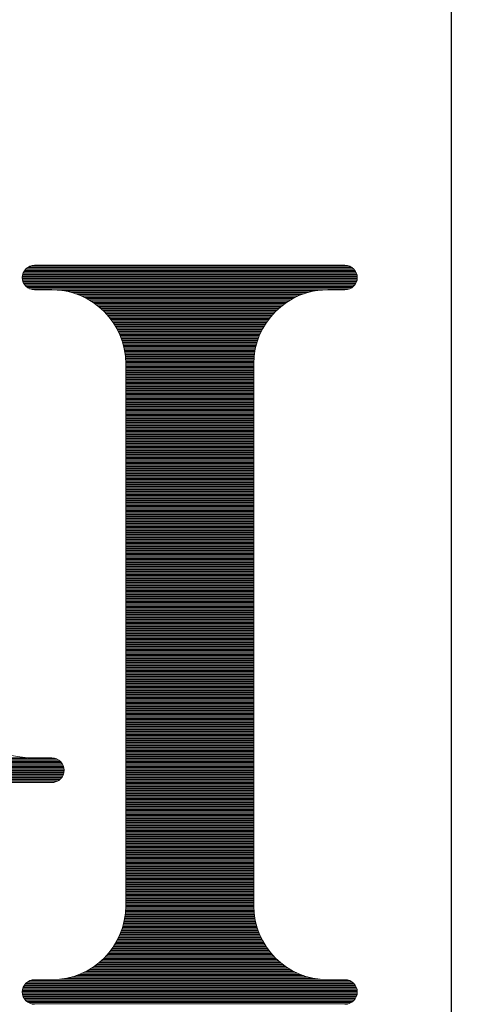
# Model space of a CAD drawing. Units: millimetres. Extents: x 0 to 8398, y 0 to 5939.
# Drawn here: x 1687 to 1788, y 1342 to 1566 of the extents above; entities that cross this region are included whole.
import ezdxf

# ---------------------------------------------------------------- set-up
doc = ezdxf.new("R2010")
doc.units = ezdxf.units.MM
doc.header["$LTSCALE"] = 5
doc.layers.get('Defpoints').update_dxf_attribs({"color": 250})
for name, color, linetype in [('1', 7, 'Continuous'), ('7', 7, 'Continuous'), ('DIM', 3, 'Continuous')]:
    doc.layers.add(name, color=color, linetype=linetype)
doc.styles.add('ゴシック', font='BIZ UDPGothic.ttf')
doc.dimstyles.new('ADS10-100HG（red）', dxfattribs={"dimtxt": 60, "dimasz": 40, "dimexe": 0, "dimexo": 0, "dimgap": 15, "dimtad": 1, "dimdec": 1, "dimdsep": 46, "dimlunit": 6, "dimtxsty": 'ゴシック', "dimcen": 0, "dimclrd": 256, "dimclre": 256, "dimclrt": 256, "dimadec": 1, "dimazin": 0, "dimtfac": 1, "dimtdec": 1, "dimtix": 1, "dimtmove": 2, "dimatfit": 3, "dimldrblk": 'DOT', "dimfxl": 1, "dimtolj": 1, "dimlwd": -1, "dimlwe": -1, "dimarcsym": 0})

# ---------------------------------------------------------------- blocks, each defined once
blk = doc.blocks.new('*D80')
at = {"layer": 'Defpoints', "color": 0}
for p in [(1400, 2000), (2300, 1680), (1400, 1300)]:
    blk.add_point(p, dxfattribs=at)
at = {"layer": 'DIM', "linetype": 'Continuous'}
for p, q in [((1400, 1340), (1400, 2000)), ((2260, 2000), (1440, 2000)), ((2300, 1720), (2300, 2000))]:
    blk.add_line(p, q, dxfattribs=at)
at = {"layer": 'DIM'}
for points in [[(1440, 2006.67), (1440, 1993.33), (1400, 2000)], [(2260, 1993.33), (2260, 2006.67), (2300, 2000)]]:
    blk.add_solid(points, dxfattribs=at)
at = {"layer": 'DIM', "lineweight": 30, "insert": (1850, 2043.67), "char_height": 53, "attachment_point": 5, "style": 'ゴシック'}
blk.add_mtext('\\A1;900', dxfattribs=at)
blk = doc.blocks.new('_DOT')
at = {"color": 0}
blk.add_line((-0.5, 0), (-1, 0), dxfattribs=at)
at = {"color": 0, "const_width": 0.5}
blk.add_lwpolyline([(-0.25, 0, 1), (0.25, 0, 1)], format="xyb", close=True, dxfattribs=at)
blk = doc.blocks.new('*D79')
at = {"layer": 'Defpoints', "color": 0}
for p in [(2500, 2100), (2500, 1680), (1400, 1300)]:
    blk.add_point(p, dxfattribs=at)
at = {"layer": 'DIM', "linetype": 'Continuous'}
for p, q in [((1400, 1340), (1400, 2100)), ((1440, 2100), (2460, 2100)), ((2500, 1720), (2500, 2100))]:
    blk.add_line(p, q, dxfattribs=at)
at = {"layer": 'DIM'}
for points in [[(1440, 2106.67), (1440, 2093.33), (1400, 2100)], [(2460, 2093.33), (2460, 2106.67), (2500, 2100)]]:
    blk.add_solid(points, dxfattribs=at)
at = {"layer": 'DIM', "lineweight": 30, "insert": (1950, 2143.33), "char_height": 53, "attachment_point": 5, "style": 'ゴシック'}
blk.add_mtext('\\A1;1100', dxfattribs=at)
blk = doc.blocks.new('*D78')
at = {"layer": 'Defpoints', "color": 0}
for p in [(2700, 2200), (2700, 1680), (1400, 1300)]:
    blk.add_point(p, dxfattribs=at)
at = {"layer": 'DIM', "linetype": 'Continuous'}
for p, q in [((1400, 1340), (1400, 2200)), ((1440, 2200), (2660, 2200)), ((2700, 1720), (2700, 2200))]:
    blk.add_line(p, q, dxfattribs=at)
at = {"layer": 'DIM'}
for points in [[(1440, 2206.67), (1440, 2193.33), (1400, 2200)], [(2660, 2193.33), (2660, 2206.67), (2700, 2200)]]:
    blk.add_solid(points, dxfattribs=at)
at = {"layer": 'DIM', "lineweight": 30, "insert": (2050, 2243.33), "char_height": 53, "attachment_point": 5, "style": 'ゴシック'}
blk.add_mtext('\\A1;1300', dxfattribs=at)
blk = doc.blocks.new('*D77')
at = {"layer": 'Defpoints', "color": 0}
for p in [(1400, 2300), (2900, 1680), (1400, 1300)]:
    blk.add_point(p, dxfattribs=at)
at = {"layer": 'DIM', "linetype": 'Continuous'}
for p, q in [((1400, 1340), (1400, 2300)), ((2860, 2300), (1440, 2300)), ((2900, 1720), (2900, 2300))]:
    blk.add_line(p, q, dxfattribs=at)
at = {"layer": 'DIM'}
for points in [[(1440, 2306.67), (1440, 2293.33), (1400, 2300)], [(2860, 2293.33), (2860, 2306.67), (2900, 2300)]]:
    blk.add_solid(points, dxfattribs=at)
at = {"layer": 'DIM', "lineweight": 30, "insert": (2150, 2343.33), "char_height": 53, "attachment_point": 5, "style": 'ゴシック'}
blk.add_mtext('\\A1;1500', dxfattribs=at)
blk = doc.blocks.new('*D76')
at = {"layer": 'Defpoints', "color": 0}
for p in [(1400, 2400), (3100, 1680), (1400, 1300)]:
    blk.add_point(p, dxfattribs=at)
at = {"layer": 'DIM', "linetype": 'Continuous'}
for p, q in [((1400, 1340), (1400, 2400)), ((3060, 2400), (1440, 2400)), ((3100, 1720), (3100, 2400))]:
    blk.add_line(p, q, dxfattribs=at)
at = {"layer": 'DIM'}
for points in [[(1440, 2406.67), (1440, 2393.33), (1400, 2400)], [(3060, 2393.33), (3060, 2406.67), (3100, 2400)]]:
    blk.add_solid(points, dxfattribs=at)
at = {"layer": 'DIM', "lineweight": 30, "insert": (2250, 2443.33), "char_height": 53, "attachment_point": 5, "style": 'ゴシック'}
blk.add_mtext('\\A1;1700', dxfattribs=at)
blk = doc.blocks.new('*D75')
at = {"layer": 'Defpoints', "color": 0}
for p in [(1400, 2500), (3300, 1680), (1400, 1300)]:
    blk.add_point(p, dxfattribs=at)
at = {"layer": 'DIM', "linetype": 'Continuous'}
for p, q in [((1400, 1340), (1400, 2500)), ((3260, 2500), (1440, 2500)), ((3300, 1720), (3300, 2500))]:
    blk.add_line(p, q, dxfattribs=at)
at = {"layer": 'DIM'}
for points in [[(1440, 2506.67), (1440, 2493.33), (1400, 2500)], [(3260, 2493.33), (3260, 2506.67), (3300, 2500)]]:
    blk.add_solid(points, dxfattribs=at)
at = {"layer": 'DIM', "lineweight": 30, "insert": (2350, 2543.67), "char_height": 53, "attachment_point": 5, "style": 'ゴシック'}
blk.add_mtext('\\A1;1900', dxfattribs=at)
blk = doc.blocks.new('*D74')
at = {"layer": 'Defpoints', "color": 0}
for p in [(1400, 2600), (3500, 1680), (1400, 1300)]:
    blk.add_point(p, dxfattribs=at)
at = {"layer": 'DIM', "linetype": 'Continuous'}
for p, q in [((1400, 1340), (1400, 2600)), ((3460, 2600), (1440, 2600)), ((3500, 1720), (3500, 2600))]:
    blk.add_line(p, q, dxfattribs=at)
at = {"layer": 'DIM'}
for points in [[(1440, 2606.67), (1440, 2593.33), (1400, 2600)], [(3460, 2593.33), (3460, 2606.67), (3500, 2600)]]:
    blk.add_solid(points, dxfattribs=at)
at = {"layer": 'DIM', "lineweight": 30, "insert": (2450, 2643.33), "char_height": 53, "attachment_point": 5, "style": 'ゴシック'}
blk.add_mtext('\\A1;2100', dxfattribs=at)
blk = doc.blocks.new('*D73')
at = {"layer": 'Defpoints', "color": 0}
for p in [(1400, 2700), (3700, 1680), (1400, 1300)]:
    blk.add_point(p, dxfattribs=at)
at = {"layer": 'DIM', "linetype": 'Continuous'}
for p, q in [((1400, 1340), (1400, 2700)), ((3660, 2700), (1440, 2700)), ((3700, 1720), (3700, 2700))]:
    blk.add_line(p, q, dxfattribs=at)
at = {"layer": 'DIM'}
for points in [[(1440, 2706.67), (1440, 2693.33), (1400, 2700)], [(3660, 2693.33), (3660, 2706.67), (3700, 2700)]]:
    blk.add_solid(points, dxfattribs=at)
at = {"layer": 'DIM', "lineweight": 30, "insert": (2550, 2743.33), "char_height": 53, "attachment_point": 5, "style": 'ゴシック'}
blk.add_mtext('\\A1;2300', dxfattribs=at)
blk = doc.blocks.new('*D72')
at = {"layer": 'Defpoints', "color": 0}
for p in [(2300, 1680), (1150, 1300), (1400, 1300)]:
    blk.add_point(p, dxfattribs=at)
at = {"layer": 'DIM', "linetype": 'Continuous'}
for p, q in [((2260, 1680), (1150, 1680)), ((1150, 1640), (1150, 1340)), ((1360, 1300), (1150, 1300))]:
    blk.add_line(p, q, dxfattribs=at)
at = {"layer": 'DIM'}
for points in [[(1156.67, 1640), (1143.33, 1640), (1150, 1680)], [(1143.33, 1340), (1156.67, 1340), (1150, 1300)]]:
    blk.add_solid(points, dxfattribs=at)
at = {"layer": 'DIM', "lineweight": 30, "insert": (1087.5, 1490), "char_height": 53, "attachment_point": 5, "rotation": 90, "style": 'ゴシック'}
blk.add_mtext('\\A1;380', dxfattribs=at)
blk = doc.blocks.new('*D49')
at = {"layer": 'Defpoints', "color": 0}
for p in [(2300, 1745), (1000, 1235), (1400, 1235)]:
    blk.add_point(p, dxfattribs=at)
at = {"layer": 'DIM', "linetype": 'Continuous'}
for p, q in [((2260, 1745), (1000, 1745)), ((1000, 1705), (1000, 1275)), ((1360, 1235), (1000, 1235))]:
    blk.add_line(p, q, dxfattribs=at)
at = {"layer": 'DIM'}
for points in [[(1006.67, 1705), (993.33, 1705), (1000, 1745)], [(993.33, 1275), (1006.67, 1275), (1000, 1235)]]:
    blk.add_solid(points, dxfattribs=at)
at = {"layer": 'DIM', "lineweight": 30, "insert": (937.5, 1492.5), "char_height": 53, "attachment_point": 5, "rotation": 90, "style": 'ゴシック'}
blk.add_mtext('\\A1;505', dxfattribs=at)

msp = doc.modelspace()

# ---------------------------------------------------------------- linework, layer by layer
at = {"layer": '1', "linetype": 'Continuous'}
msp.add_line((1786, 1327), (1786, 1573), dxfattribs=at)
at = {"layer": '7', "linetype": 'Continuous', "lineweight": 9}
for p, q in [((1688.22, 1508.64), (1764.29, 1508.64)), ((1688.36, 1508.92), (1764.16, 1508.92)), ((1688.53, 1509.2), (1763.98, 1509.2)), ((1688.76, 1509.48), (1763.75, 1509.48)), ((1689.07, 1509.76), (1763.45, 1509.76)), ((1689.5, 1510.04), (1763.02, 1510.04)), ((1690.29, 1510.33), (1762.22, 1510.33)), ((1690.82, 1510.38), (1761.69, 1510.38)), ((1688.01, 1507.52), (1764.51, 1507.52)), ((1688.02, 1507.8), (1764.5, 1507.8)), ((1688.03, 1507.23), (1764.49, 1507.23)), ((1688.05, 1508.08), (1764.46, 1508.08)), ((1688.07, 1506.95), (1764.44, 1506.95)), ((1688.12, 1508.36), (1764.39, 1508.36)), ((1688.15, 1506.67), (1764.36, 1506.67)), ((1688.26, 1506.39), (1764.25, 1506.39)), ((1688.41, 1506.11), (1764.1, 1506.11)), ((1688.6, 1505.83), (1763.91, 1505.83)), ((1688.86, 1505.55), (1763.66, 1505.55)), ((1689.19, 1505.27), (1763.32, 1505.27)), ((1689.69, 1504.99), (1762.82, 1504.99)), ((1690.82, 1504.75), (1694.76, 1504.75)), ((1695.99, 1504.71), (1756.53, 1504.71)), ((1698.06, 1504.42), (1754.46, 1504.42)), ((1699.24, 1504.14), (1753.27, 1504.14)), ((1757.76, 1504.75), (1761.69, 1504.75)), ((1700.16, 1503.86), (1752.35, 1503.86)), ((1700.93, 1503.58), (1751.58, 1503.58)), ((1701.6, 1503.3), (1750.91, 1503.3)), ((1702.2, 1503.02), (1750.31, 1503.02)), ((1702.75, 1502.74), (1749.77, 1502.74)), ((1703.25, 1502.46), (1749.26, 1502.46)), ((1703.71, 1502.18), (1748.8, 1502.18)), ((1704.15, 1501.89), (1748.36, 1501.89)), ((1704.55, 1501.61), (1747.96, 1501.61)), ((1704.94, 1501.33), (1747.58, 1501.33)), ((1705.3, 1501.05), (1747.21, 1501.05)), ((1705.64, 1500.77), (1746.87, 1500.77)), ((1705.96, 1500.49), (1746.55, 1500.49)), ((1706.27, 1500.21), (1746.24, 1500.21)), ((1706.57, 1499.93), (1745.95, 1499.93)), ((1706.85, 1499.65), (1745.67, 1499.65)), ((1707.11, 1499.37), (1745.4, 1499.37)), ((1707.37, 1499.08), (1745.14, 1499.08)), ((1707.61, 1498.8), (1744.9, 1498.8)), ((1707.85, 1498.52), (1744.66, 1498.52)), ((1708.07, 1498.24), (1744.44, 1498.24)), ((1708.29, 1497.96), (1744.23, 1497.96)), ((1708.49, 1497.68), (1744.02, 1497.68)), ((1708.69, 1497.4), (1743.83, 1497.4)), ((1708.88, 1497.12), (1743.64, 1497.12)), ((1709.06, 1496.84), (1743.46, 1496.84)), ((1709.23, 1496.56), (1743.29, 1496.56)), ((1709.39, 1496.27), (1743.12, 1496.27)), ((1709.55, 1495.99), (1742.96, 1495.99)), ((1709.7, 1495.71), (1742.81, 1495.71)), ((1709.84, 1495.43), (1742.67, 1495.43)), ((1709.98, 1495.15), (1742.53, 1495.15)), ((1710.11, 1494.87), (1742.4, 1494.87)), ((1710.24, 1494.59), (1742.27, 1494.59)), ((1710.36, 1494.31), (1742.16, 1494.31)), ((1710.47, 1494.03), (1742.04, 1494.03)), ((1710.58, 1493.75), (1741.94, 1493.75)), ((1710.68, 1493.46), (1741.83, 1493.46)), ((1710.77, 1493.18), (1741.74, 1493.18)), ((1710.87, 1492.9), (1741.65, 1492.9)), ((1710.95, 1492.62), (1741.56, 1492.62)), ((1711.03, 1492.34), (1741.48, 1492.34)), ((1711.1, 1492.06), (1741.41, 1492.06)), ((1711.17, 1491.78), (1741.34, 1491.78)), ((1711.24, 1491.5), (1741.27, 1491.5)), ((1711.3, 1491.22), (1741.22, 1491.22)), ((1711.35, 1490.94), (1741.16, 1490.94)), ((1711.4, 1490.65), (1741.11, 1490.65)), ((1711.45, 1490.37), (1741.07, 1490.37)), ((1711.49, 1490.09), (1741.03, 1490.09)), ((1711.52, 1489.81), (1740.99, 1489.81)), ((1711.55, 1489.53), (1740.96, 1489.53)), ((1711.58, 1489.25), (1740.94, 1489.25)), ((1711.6, 1488.97), (1740.92, 1488.97)), ((1711.61, 1488.69), (1740.9, 1488.69)), ((1711.62, 1488.41), (1740.89, 1488.41)), ((1711.63, 1488.13), (1740.88, 1488.13)), ((1711.63, 1487.88), (1711.63, 1364.13)), ((1711.63, 1487.84), (1740.88, 1487.84)), ((1711.63, 1487.56), (1740.88, 1487.56)), ((1711.63, 1487.28), (1740.88, 1487.28)), ((1711.63, 1487), (1740.88, 1487)), ((1711.63, 1486.72), (1740.88, 1486.72)), ((1711.63, 1486.44), (1740.88, 1486.44)), ((1711.63, 1486.16), (1740.88, 1486.16)), ((1740.88, 1487.88), (1740.88, 1364.13)), ((1711.63, 1485.88), (1740.88, 1485.88)), ((1711.63, 1485.6), (1740.88, 1485.6)), ((1711.63, 1485.32), (1740.88, 1485.32)), ((1711.63, 1485.03), (1740.88, 1485.03)), ((1711.63, 1484.75), (1740.88, 1484.75)), ((1711.63, 1484.47), (1740.88, 1484.47)), ((1711.63, 1484.19), (1740.88, 1484.19)), ((1711.63, 1483.91), (1740.88, 1483.91)), ((1711.63, 1483.63), (1740.88, 1483.63)), ((1711.63, 1483.35), (1740.88, 1483.35)), ((1711.63, 1483.07), (1740.88, 1483.07)), ((1711.63, 1482.79), (1740.88, 1482.79)), ((1711.63, 1482.5), (1740.88, 1482.5)), ((1711.63, 1482.22), (1740.88, 1482.22)), ((1711.63, 1481.94), (1740.88, 1481.94)), ((1711.63, 1481.66), (1740.88, 1481.66)), ((1711.63, 1481.38), (1740.88, 1481.38)), ((1711.63, 1481.1), (1740.88, 1481.1)), ((1711.63, 1480.82), (1740.88, 1480.82)), ((1711.63, 1480.54), (1740.88, 1480.54)), ((1711.63, 1480.26), (1740.88, 1480.26)), ((1711.63, 1479.98), (1740.88, 1479.98)), ((1711.63, 1479.69), (1740.88, 1479.69)), ((1711.63, 1479.41), (1740.88, 1479.41)), ((1711.63, 1479.13), (1740.88, 1479.13)), ((1711.63, 1478.85), (1740.88, 1478.85)), ((1711.63, 1478.57), (1740.88, 1478.57)), ((1711.63, 1478.29), (1740.88, 1478.29)), ((1711.63, 1478.01), (1740.88, 1478.01)), ((1711.63, 1477.73), (1740.88, 1477.73)), ((1711.63, 1477.45), (1740.88, 1477.45)), ((1711.63, 1477.17), (1740.88, 1477.17)), ((1711.63, 1476.88), (1740.88, 1476.88)), ((1711.63, 1476.6), (1740.88, 1476.6)), ((1711.63, 1476.32), (1740.88, 1476.32)), ((1711.63, 1476.04), (1740.88, 1476.04)), ((1711.63, 1475.76), (1740.88, 1475.76)), ((1711.63, 1475.48), (1740.88, 1475.48)), ((1711.63, 1475.2), (1740.88, 1475.2)), ((1711.63, 1474.92), (1740.88, 1474.92)), ((1711.63, 1474.64), (1740.88, 1474.64)), ((1711.63, 1474.36), (1740.88, 1474.36)), ((1711.63, 1474.07), (1740.88, 1474.07)), ((1711.63, 1473.79), (1740.88, 1473.79)), ((1711.63, 1473.51), (1740.88, 1473.51)), ((1711.63, 1473.23), (1740.88, 1473.23)), ((1711.63, 1472.95), (1740.88, 1472.95)), ((1711.63, 1472.67), (1740.88, 1472.67)), ((1711.63, 1472.39), (1740.88, 1472.39)), ((1711.63, 1472.11), (1740.88, 1472.11)), ((1711.63, 1471.83), (1740.88, 1471.83)), ((1711.63, 1471.55), (1740.88, 1471.55)), ((1711.63, 1471.26), (1740.88, 1471.26)), ((1711.63, 1470.98), (1740.88, 1470.98)), ((1711.63, 1470.7), (1740.88, 1470.7)), ((1711.63, 1470.42), (1740.88, 1470.42)), ((1711.63, 1470.14), (1740.88, 1470.14)), ((1711.63, 1469.86), (1740.88, 1469.86)), ((1711.63, 1469.58), (1740.88, 1469.58)), ((1711.63, 1469.3), (1740.88, 1469.3)), ((1711.63, 1469.02), (1740.88, 1469.02)), ((1711.63, 1468.74), (1740.88, 1468.74)), ((1711.63, 1468.45), (1740.88, 1468.45)), ((1711.63, 1468.17), (1740.88, 1468.17)), ((1711.63, 1467.89), (1740.88, 1467.89)), ((1711.63, 1467.61), (1740.88, 1467.61)), ((1711.63, 1467.33), (1740.88, 1467.33)), ((1711.63, 1467.05), (1740.88, 1467.05)), ((1711.63, 1466.77), (1740.88, 1466.77)), ((1711.63, 1466.49), (1740.88, 1466.49)), ((1711.63, 1466.21), (1740.88, 1466.21)), ((1711.63, 1465.93), (1740.88, 1465.93)), ((1711.63, 1465.64), (1740.88, 1465.64)), ((1711.63, 1465.36), (1740.88, 1465.36)), ((1711.63, 1465.08), (1740.88, 1465.08)), ((1711.63, 1464.8), (1740.88, 1464.8)), ((1711.63, 1464.52), (1740.88, 1464.52)), ((1711.63, 1464.24), (1740.88, 1464.24)), ((1711.63, 1463.96), (1740.88, 1463.96)), ((1711.63, 1463.68), (1740.88, 1463.68)), ((1711.63, 1463.4), (1740.88, 1463.4)), ((1711.63, 1463.12), (1740.88, 1463.12)), ((1711.63, 1462.83), (1740.88, 1462.83)), ((1711.63, 1462.55), (1740.88, 1462.55)), ((1711.63, 1462.27), (1740.88, 1462.27)), ((1711.63, 1461.99), (1740.88, 1461.99)), ((1711.63, 1461.71), (1740.88, 1461.71)), ((1711.63, 1461.43), (1740.88, 1461.43)), ((1711.63, 1461.15), (1740.88, 1461.15)), ((1711.63, 1460.87), (1740.88, 1460.87)), ((1711.63, 1460.59), (1740.88, 1460.59)), ((1711.63, 1460.3), (1740.88, 1460.3)), ((1711.63, 1460.02), (1740.88, 1460.02)), ((1711.63, 1459.74), (1740.88, 1459.74)), ((1711.63, 1459.46), (1740.88, 1459.46)), ((1711.63, 1459.18), (1740.88, 1459.18)), ((1711.63, 1458.9), (1740.88, 1458.9)), ((1711.63, 1458.62), (1740.88, 1458.62)), ((1711.63, 1458.34), (1740.88, 1458.34)), ((1711.63, 1458.06), (1740.88, 1458.06)), ((1711.63, 1457.78), (1740.88, 1457.78)), ((1711.63, 1457.49), (1740.88, 1457.49)), ((1711.63, 1457.21), (1740.88, 1457.21)), ((1711.63, 1456.93), (1740.88, 1456.93)), ((1711.63, 1456.65), (1740.88, 1456.65)), ((1711.63, 1456.37), (1740.88, 1456.37)), ((1711.63, 1456.09), (1740.88, 1456.09)), ((1711.63, 1455.81), (1740.88, 1455.81)), ((1711.63, 1455.53), (1740.88, 1455.53)), ((1711.63, 1455.25), (1740.88, 1455.25)), ((1711.63, 1454.97), (1740.88, 1454.97)), ((1711.63, 1454.68), (1740.88, 1454.68)), ((1711.63, 1454.4), (1740.88, 1454.4)), ((1711.63, 1454.12), (1740.88, 1454.12)), ((1711.63, 1453.84), (1740.88, 1453.84)), ((1711.63, 1453.56), (1740.88, 1453.56)), ((1711.63, 1453.28), (1740.88, 1453.28)), ((1711.63, 1453), (1740.88, 1453)), ((1711.63, 1452.72), (1740.88, 1452.72)), ((1711.63, 1452.44), (1740.88, 1452.44)), ((1711.63, 1452.16), (1740.88, 1452.16)), ((1711.63, 1451.87), (1740.88, 1451.87)), ((1711.63, 1451.59), (1740.88, 1451.59)), ((1711.63, 1451.31), (1740.88, 1451.31)), ((1711.63, 1451.03), (1740.88, 1451.03)), ((1711.63, 1450.75), (1740.88, 1450.75)), ((1711.63, 1450.47), (1740.88, 1450.47)), ((1711.63, 1450.19), (1740.88, 1450.19)), ((1711.63, 1449.91), (1740.88, 1449.91)), ((1711.63, 1449.63), (1740.88, 1449.63)), ((1711.63, 1449.35), (1740.88, 1449.35)), ((1711.63, 1449.06), (1740.88, 1449.06)), ((1711.63, 1448.78), (1740.88, 1448.78)), ((1711.63, 1448.5), (1740.88, 1448.5)), ((1711.63, 1448.22), (1740.88, 1448.22)), ((1711.63, 1447.94), (1740.88, 1447.94)), ((1711.63, 1447.66), (1740.88, 1447.66)), ((1711.63, 1447.38), (1740.88, 1447.38)), ((1711.63, 1447.1), (1740.88, 1447.1)), ((1711.63, 1446.82), (1740.88, 1446.82)), ((1711.63, 1446.54), (1740.88, 1446.54)), ((1711.63, 1446.25), (1740.88, 1446.25)), ((1711.63, 1445.97), (1740.88, 1445.97)), ((1711.63, 1445.69), (1740.88, 1445.69)), ((1711.63, 1445.41), (1740.88, 1445.41)), ((1711.63, 1445.13), (1740.88, 1445.13)), ((1711.63, 1444.85), (1740.88, 1444.85)), ((1711.63, 1444.57), (1740.88, 1444.57)), ((1711.63, 1444.29), (1740.88, 1444.29)), ((1711.63, 1444.01), (1740.88, 1444.01)), ((1711.63, 1443.73), (1740.88, 1443.73)), ((1711.63, 1443.44), (1740.88, 1443.44)), ((1711.63, 1443.16), (1740.88, 1443.16)), ((1711.63, 1442.88), (1740.88, 1442.88)), ((1711.63, 1442.6), (1740.88, 1442.6)), ((1711.63, 1442.32), (1740.88, 1442.32)), ((1711.63, 1442.04), (1740.88, 1442.04)), ((1711.63, 1441.76), (1740.88, 1441.76)), ((1711.63, 1441.48), (1740.88, 1441.48)), ((1711.63, 1441.2), (1740.88, 1441.2)), ((1711.63, 1440.92), (1740.88, 1440.92)), ((1711.63, 1440.63), (1740.88, 1440.63)), ((1711.63, 1440.35), (1740.88, 1440.35)), ((1711.63, 1440.07), (1740.88, 1440.07)), ((1711.63, 1439.79), (1740.88, 1439.79)), ((1711.63, 1439.51), (1740.88, 1439.51)), ((1711.63, 1439.23), (1740.88, 1439.23)), ((1711.63, 1438.95), (1740.88, 1438.95)), ((1711.63, 1438.67), (1740.88, 1438.67)), ((1711.63, 1438.39), (1740.88, 1438.39)), ((1711.63, 1438.1), (1740.88, 1438.1)), ((1711.63, 1437.82), (1740.88, 1437.82)), ((1711.63, 1437.54), (1740.88, 1437.54)), ((1711.63, 1437.26), (1740.88, 1437.26)), ((1711.63, 1436.98), (1740.88, 1436.98)), ((1711.63, 1436.7), (1740.88, 1436.7)), ((1711.63, 1436.42), (1740.88, 1436.42)), ((1711.63, 1436.14), (1740.88, 1436.14)), ((1711.63, 1435.86), (1740.88, 1435.86)), ((1711.63, 1435.58), (1740.88, 1435.58)), ((1711.63, 1435.29), (1740.88, 1435.29)), ((1711.63, 1435.01), (1740.88, 1435.01)), ((1711.63, 1434.73), (1740.88, 1434.73)), ((1711.63, 1434.45), (1740.88, 1434.45)), ((1711.63, 1434.17), (1740.88, 1434.17)), ((1711.63, 1433.89), (1740.88, 1433.89)), ((1711.63, 1433.61), (1740.88, 1433.61)), ((1711.63, 1433.33), (1740.88, 1433.33)), ((1711.63, 1433.05), (1740.88, 1433.05)), ((1711.63, 1432.77), (1740.88, 1432.77)), ((1711.63, 1432.48), (1740.88, 1432.48)), ((1711.63, 1432.2), (1740.88, 1432.2)), ((1711.63, 1431.92), (1740.88, 1431.92)), ((1711.63, 1431.64), (1740.88, 1431.64)), ((1711.63, 1431.36), (1740.88, 1431.36)), ((1711.63, 1431.08), (1740.88, 1431.08)), ((1711.63, 1430.8), (1740.88, 1430.8)), ((1711.63, 1430.52), (1740.88, 1430.52)), ((1711.63, 1430.24), (1740.88, 1430.24)), ((1711.63, 1429.96), (1740.88, 1429.96)), ((1711.63, 1429.67), (1740.88, 1429.67)), ((1711.63, 1429.39), (1740.88, 1429.39)), ((1711.63, 1429.11), (1740.88, 1429.11)), ((1711.63, 1428.83), (1740.88, 1428.83)), ((1711.63, 1428.55), (1740.88, 1428.55)), ((1711.63, 1428.27), (1740.88, 1428.27)), ((1711.63, 1427.99), (1740.88, 1427.99)), ((1711.63, 1427.71), (1740.88, 1427.71)), ((1711.63, 1427.43), (1740.88, 1427.43)), ((1711.63, 1427.15), (1740.88, 1427.15)), ((1711.63, 1426.86), (1740.88, 1426.86)), ((1711.63, 1426.58), (1740.88, 1426.58)), ((1711.63, 1426.3), (1740.88, 1426.3)), ((1711.63, 1426.02), (1740.88, 1426.02)), ((1711.63, 1425.74), (1740.88, 1425.74)), ((1711.63, 1425.46), (1740.88, 1425.46)), ((1711.63, 1425.18), (1740.88, 1425.18)), ((1711.63, 1424.9), (1740.88, 1424.9)), ((1711.63, 1424.62), (1740.88, 1424.62)), ((1711.63, 1424.34), (1740.88, 1424.34)), ((1711.63, 1424.05), (1740.88, 1424.05)), ((1711.63, 1423.77), (1740.88, 1423.77)), ((1711.63, 1423.49), (1740.88, 1423.49)), ((1711.63, 1423.21), (1740.88, 1423.21)), ((1711.63, 1422.93), (1740.88, 1422.93)), ((1711.63, 1422.65), (1740.88, 1422.65)), ((1711.63, 1422.37), (1740.88, 1422.37)), ((1711.63, 1422.09), (1740.88, 1422.09)), ((1711.63, 1421.81), (1740.88, 1421.81)), ((1711.63, 1421.53), (1740.88, 1421.53)), ((1711.63, 1421.24), (1740.88, 1421.24)), ((1711.63, 1420.96), (1740.88, 1420.96)), ((1711.63, 1420.68), (1740.88, 1420.68)), ((1711.63, 1420.4), (1740.88, 1420.4)), ((1711.63, 1420.12), (1740.88, 1420.12)), ((1711.63, 1419.84), (1740.88, 1419.84)), ((1711.63, 1419.56), (1740.88, 1419.56)), ((1711.63, 1419.28), (1740.88, 1419.28)), ((1711.63, 1419), (1740.88, 1419)), ((1711.63, 1418.71), (1740.88, 1418.71)), ((1711.63, 1418.43), (1740.88, 1418.43)), ((1711.63, 1418.15), (1740.88, 1418.15)), ((1711.63, 1417.87), (1740.88, 1417.87)), ((1711.63, 1417.59), (1740.88, 1417.59)), ((1711.63, 1417.31), (1740.88, 1417.31)), ((1711.63, 1417.03), (1740.88, 1417.03)), ((1711.63, 1416.75), (1740.88, 1416.75)), ((1711.63, 1416.47), (1740.88, 1416.47)), ((1711.63, 1416.19), (1740.88, 1416.19)), ((1711.63, 1415.9), (1740.88, 1415.9)), ((1711.63, 1415.62), (1740.88, 1415.62)), ((1711.63, 1415.34), (1740.88, 1415.34)), ((1711.63, 1415.06), (1740.88, 1415.06)), ((1711.63, 1414.78), (1740.88, 1414.78)), ((1711.63, 1414.5), (1740.88, 1414.5)), ((1711.63, 1414.22), (1740.88, 1414.22)), ((1711.63, 1413.94), (1740.88, 1413.94)), ((1711.63, 1413.66), (1740.88, 1413.66)), ((1711.63, 1413.38), (1740.88, 1413.38)), ((1711.63, 1413.09), (1740.88, 1413.09)), ((1711.63, 1412.81), (1740.88, 1412.81)), ((1711.63, 1412.53), (1740.88, 1412.53)), ((1711.63, 1412.25), (1740.88, 1412.25)), ((1711.63, 1411.97), (1740.88, 1411.97)), ((1711.63, 1411.69), (1740.88, 1411.69)), ((1711.63, 1411.41), (1740.88, 1411.41)), ((1711.63, 1411.13), (1740.88, 1411.13)), ((1711.63, 1410.85), (1740.88, 1410.85)), ((1711.63, 1410.57), (1740.88, 1410.57)), ((1711.63, 1410.28), (1740.88, 1410.28)), ((1711.63, 1410), (1740.88, 1410)), ((1711.63, 1409.72), (1740.88, 1409.72)), ((1711.63, 1409.44), (1740.88, 1409.44)), ((1711.63, 1409.16), (1740.88, 1409.16)), ((1711.63, 1408.88), (1740.88, 1408.88)), ((1711.63, 1408.6), (1740.88, 1408.6)), ((1711.63, 1408.32), (1740.88, 1408.32)), ((1711.63, 1408.04), (1740.88, 1408.04)), ((1711.63, 1407.76), (1740.88, 1407.76)), ((1711.63, 1407.47), (1740.88, 1407.47)), ((1711.63, 1407.19), (1740.88, 1407.19)), ((1711.63, 1406.91), (1740.88, 1406.91)), ((1711.63, 1406.63), (1740.88, 1406.63)), ((1711.63, 1406.35), (1740.88, 1406.35)), ((1711.63, 1406.07), (1740.88, 1406.07)), ((1711.63, 1405.79), (1740.88, 1405.79)), ((1711.63, 1405.51), (1740.88, 1405.51)), ((1711.63, 1405.23), (1740.88, 1405.23)), ((1711.63, 1404.95), (1740.88, 1404.95)), ((1711.63, 1404.66), (1740.88, 1404.66)), ((1711.63, 1404.38), (1740.88, 1404.38)), ((1711.63, 1404.1), (1740.88, 1404.1)), ((1711.63, 1403.82), (1740.88, 1403.82)), ((1711.63, 1403.54), (1740.88, 1403.54)), ((1711.63, 1403.26), (1740.88, 1403.26)), ((1711.63, 1402.98), (1740.88, 1402.98)), ((1711.63, 1402.7), (1740.88, 1402.7)), ((1711.63, 1402.42), (1740.88, 1402.42)), ((1711.63, 1402.14), (1740.88, 1402.14)), ((1711.63, 1401.85), (1740.88, 1401.85)), ((1711.63, 1401.57), (1740.88, 1401.57)), ((1711.63, 1401.29), (1740.88, 1401.29)), ((1711.63, 1401.01), (1740.88, 1401.01)), ((1711.63, 1400.73), (1740.88, 1400.73)), ((1711.63, 1400.45), (1740.88, 1400.45)), ((1711.63, 1400.17), (1740.88, 1400.17)), ((1711.63, 1399.89), (1740.88, 1399.89)), ((1711.63, 1399.61), (1740.88, 1399.61)), ((1711.63, 1399.33), (1740.88, 1399.33)), ((1711.63, 1399.04), (1740.88, 1399.04)), ((1711.63, 1398.76), (1740.88, 1398.76)), ((1711.63, 1398.48), (1740.88, 1398.48)), ((1645.24, 1397.92), (1689.22, 1397.92)), ((1645.46, 1397.64), (1695.88, 1397.64)), ((1645.68, 1397.36), (1696.38, 1397.36)), ((1645.91, 1397.08), (1696.72, 1397.08)), ((1646.13, 1396.8), (1696.97, 1396.8)), ((1646.36, 1396.51), (1697.16, 1396.51)), ((1646.58, 1396.23), (1697.31, 1396.23)), ((1690.64, 1397.88), (1694.76, 1397.88)), ((1711.63, 1398.2), (1740.88, 1398.2)), ((1711.63, 1397.92), (1740.88, 1397.92)), ((1711.63, 1397.64), (1740.88, 1397.64)), ((1711.63, 1397.36), (1740.88, 1397.36)), ((1711.63, 1397.08), (1740.88, 1397.08)), ((1711.63, 1396.8), (1740.88, 1396.8)), ((1711.63, 1396.51), (1740.88, 1396.51)), ((1711.63, 1396.23), (1740.88, 1396.23)), ((1646.8, 1395.95), (1697.42, 1395.95)), ((1647.03, 1395.67), (1697.5, 1395.67)), ((1647.25, 1395.39), (1697.55, 1395.39)), ((1647.48, 1395.11), (1697.57, 1395.11)), ((1647.7, 1394.83), (1697.56, 1394.83)), ((1647.92, 1394.55), (1697.52, 1394.55)), ((1648.15, 1394.27), (1697.45, 1394.27)), ((1648.37, 1393.99), (1697.35, 1393.99)), ((1711.63, 1395.95), (1740.88, 1395.95)), ((1711.63, 1395.67), (1740.88, 1395.67)), ((1711.63, 1395.39), (1740.88, 1395.39)), ((1711.63, 1395.11), (1740.88, 1395.11)), ((1711.63, 1394.83), (1740.88, 1394.83)), ((1711.63, 1394.55), (1740.88, 1394.55)), ((1711.63, 1394.27), (1740.88, 1394.27)), ((1711.63, 1393.99), (1740.88, 1393.99)), ((1648.6, 1393.7), (1697.22, 1393.7)), ((1648.82, 1393.42), (1697.04, 1393.42)), ((1649.04, 1393.14), (1696.81, 1393.14)), ((1649.27, 1392.86), (1696.51, 1392.86)), ((1649.49, 1392.58), (1696.08, 1392.58)), ((1649.72, 1392.3), (1695.28, 1392.3)), ((1649.76, 1392.25), (1694.76, 1392.25)), ((1711.63, 1393.7), (1740.88, 1393.7)), ((1711.63, 1393.42), (1740.88, 1393.42)), ((1711.63, 1393.14), (1740.88, 1393.14)), ((1711.63, 1392.86), (1740.88, 1392.86)), ((1711.63, 1392.58), (1740.88, 1392.58)), ((1711.63, 1392.3), (1740.88, 1392.3)), ((1711.63, 1392.02), (1740.88, 1392.02)), ((1711.63, 1391.74), (1740.88, 1391.74)), ((1711.63, 1391.46), (1740.88, 1391.46)), ((1711.63, 1391.18), (1740.88, 1391.18)), ((1711.63, 1390.89), (1740.88, 1390.89)), ((1711.63, 1390.61), (1740.88, 1390.61)), ((1711.63, 1390.33), (1740.88, 1390.33)), ((1711.63, 1390.05), (1740.88, 1390.05)), ((1711.63, 1389.77), (1740.88, 1389.77)), ((1711.63, 1389.49), (1740.88, 1389.49)), ((1711.63, 1389.21), (1740.88, 1389.21)), ((1711.63, 1388.93), (1740.88, 1388.93)), ((1711.63, 1388.65), (1740.88, 1388.65)), ((1711.63, 1388.37), (1740.88, 1388.37)), ((1711.63, 1388.08), (1740.88, 1388.08)), ((1711.63, 1387.8), (1740.88, 1387.8)), ((1711.63, 1387.52), (1740.88, 1387.52)), ((1711.63, 1387.24), (1740.88, 1387.24)), ((1711.63, 1386.96), (1740.88, 1386.96)), ((1711.63, 1386.68), (1740.88, 1386.68)), ((1711.63, 1386.4), (1740.88, 1386.4)), ((1711.63, 1386.12), (1740.88, 1386.12)), ((1711.63, 1385.84), (1740.88, 1385.84)), ((1711.63, 1385.56), (1740.88, 1385.56)), ((1711.63, 1385.27), (1740.88, 1385.27)), ((1711.63, 1384.99), (1740.88, 1384.99)), ((1711.63, 1384.71), (1740.88, 1384.71)), ((1711.63, 1384.43), (1740.88, 1384.43)), ((1711.63, 1384.15), (1740.88, 1384.15)), ((1711.63, 1383.87), (1740.88, 1383.87)), ((1711.63, 1383.59), (1740.88, 1383.59)), ((1711.63, 1383.31), (1740.88, 1383.31)), ((1711.63, 1383.03), (1740.88, 1383.03)), ((1711.63, 1382.75), (1740.88, 1382.75)), ((1711.63, 1382.46), (1740.88, 1382.46)), ((1711.63, 1382.18), (1740.88, 1382.18)), ((1711.63, 1381.9), (1740.88, 1381.9)), ((1711.63, 1381.62), (1740.88, 1381.62)), ((1711.63, 1381.34), (1740.88, 1381.34)), ((1711.63, 1381.06), (1740.88, 1381.06)), ((1711.63, 1380.78), (1740.88, 1380.78)), ((1711.63, 1380.5), (1740.88, 1380.5)), ((1711.63, 1380.22), (1740.88, 1380.22)), ((1711.63, 1379.94), (1740.88, 1379.94)), ((1711.63, 1379.65), (1740.88, 1379.65)), ((1711.63, 1379.37), (1740.88, 1379.37)), ((1711.63, 1379.09), (1740.88, 1379.09)), ((1711.63, 1378.81), (1740.88, 1378.81)), ((1711.63, 1378.53), (1740.88, 1378.53)), ((1711.63, 1378.25), (1740.88, 1378.25)), ((1711.63, 1377.97), (1740.88, 1377.97)), ((1711.63, 1377.69), (1740.88, 1377.69)), ((1711.63, 1377.41), (1740.88, 1377.41)), ((1711.63, 1377.12), (1740.88, 1377.12)), ((1711.63, 1376.84), (1740.88, 1376.84)), ((1711.63, 1376.56), (1740.88, 1376.56)), ((1711.63, 1376.28), (1740.88, 1376.28)), ((1711.63, 1376), (1740.88, 1376)), ((1711.63, 1375.72), (1740.88, 1375.72)), ((1711.63, 1375.44), (1740.88, 1375.44)), ((1711.63, 1375.16), (1740.88, 1375.16)), ((1711.63, 1374.88), (1740.88, 1374.88)), ((1711.63, 1374.6), (1740.88, 1374.6)), ((1711.63, 1374.31), (1740.88, 1374.31)), ((1711.63, 1374.03), (1740.88, 1374.03)), ((1711.63, 1373.75), (1740.88, 1373.75)), ((1711.63, 1373.47), (1740.88, 1373.47)), ((1711.63, 1373.19), (1740.88, 1373.19)), ((1711.63, 1372.91), (1740.88, 1372.91)), ((1711.63, 1372.63), (1740.88, 1372.63)), ((1711.63, 1372.35), (1740.88, 1372.35)), ((1711.63, 1372.07), (1740.88, 1372.07)), ((1711.63, 1371.79), (1740.88, 1371.79)), ((1711.63, 1371.5), (1740.88, 1371.5)), ((1711.63, 1371.22), (1740.88, 1371.22)), ((1711.63, 1370.94), (1740.88, 1370.94)), ((1711.63, 1370.66), (1740.88, 1370.66)), ((1711.63, 1370.38), (1740.88, 1370.38)), ((1711.63, 1370.1), (1740.88, 1370.1)), ((1711.63, 1369.82), (1740.88, 1369.82)), ((1711.63, 1369.54), (1740.88, 1369.54)), ((1711.63, 1369.26), (1740.88, 1369.26)), ((1711.63, 1368.98), (1740.88, 1368.98)), ((1711.63, 1368.69), (1740.88, 1368.69)), ((1711.63, 1368.41), (1740.88, 1368.41)), ((1711.63, 1368.13), (1740.88, 1368.13)), ((1711.63, 1367.85), (1740.88, 1367.85)), ((1711.63, 1367.57), (1740.88, 1367.57)), ((1711.63, 1367.29), (1740.88, 1367.29)), ((1711.63, 1367.01), (1740.88, 1367.01)), ((1711.63, 1366.73), (1740.88, 1366.73)), ((1711.63, 1366.45), (1740.88, 1366.45)), ((1711.63, 1366.17), (1740.88, 1366.17)), ((1711.63, 1365.88), (1740.88, 1365.88)), ((1711.63, 1365.6), (1740.88, 1365.6)), ((1711.63, 1365.32), (1740.88, 1365.32)), ((1711.63, 1365.04), (1740.88, 1365.04)), ((1711.63, 1364.76), (1740.88, 1364.76)), ((1711.55, 1362.51), (1740.96, 1362.51)), ((1711.58, 1362.79), (1740.93, 1362.79)), ((1711.6, 1363.07), (1740.91, 1363.07)), ((1711.61, 1363.36), (1740.9, 1363.36)), ((1711.62, 1363.64), (1740.89, 1363.64)), ((1711.63, 1364.48), (1740.88, 1364.48)), ((1711.63, 1364.2), (1740.88, 1364.2)), ((1711.63, 1363.92), (1740.88, 1363.92)), ((1711.18, 1360.26), (1741.33, 1360.26)), ((1711.25, 1360.55), (1741.27, 1360.55)), ((1711.31, 1360.83), (1741.21, 1360.83)), ((1711.36, 1361.11), (1741.15, 1361.11)), ((1711.41, 1361.39), (1741.1, 1361.39)), ((1711.45, 1361.67), (1741.06, 1361.67)), ((1711.49, 1361.95), (1741.02, 1361.95)), ((1711.52, 1362.23), (1740.99, 1362.23)), ((1710.49, 1358.02), (1742.03, 1358.02)), ((1710.59, 1358.3), (1741.92, 1358.3)), ((1710.69, 1358.58), (1741.82, 1358.58)), ((1710.79, 1358.86), (1741.72, 1358.86)), ((1710.88, 1359.14), (1741.63, 1359.14)), ((1710.96, 1359.42), (1741.55, 1359.42)), ((1711.04, 1359.7), (1741.47, 1359.7)), ((1711.12, 1359.98), (1741.4, 1359.98)), ((1709.42, 1355.77), (1743.1, 1355.77)), ((1709.57, 1356.05), (1742.94, 1356.05)), ((1709.72, 1356.33), (1742.79, 1356.33)), ((1709.87, 1356.61), (1742.65, 1356.61)), ((1710, 1356.89), (1742.51, 1356.89)), ((1710.13, 1357.17), (1742.38, 1357.17)), ((1710.26, 1357.45), (1742.26, 1357.45)), ((1710.37, 1357.74), (1742.14, 1357.74)), ((1707.88, 1353.52), (1744.63, 1353.52)), ((1708.1, 1353.8), (1744.41, 1353.8)), ((1708.32, 1354.08), (1744.2, 1354.08)), ((1708.52, 1354.36), (1743.99, 1354.36)), ((1708.72, 1354.64), (1743.8, 1354.64)), ((1708.9, 1354.92), (1743.61, 1354.92)), ((1709.08, 1355.21), (1743.43, 1355.21)), ((1709.25, 1355.49), (1743.26, 1355.49)), ((1705.69, 1351.27), (1746.82, 1351.27)), ((1706.01, 1351.55), (1746.5, 1351.55)), ((1706.32, 1351.83), (1746.19, 1351.83)), ((1706.61, 1352.11), (1745.9, 1352.11)), ((1706.89, 1352.4), (1745.62, 1352.4)), ((1707.15, 1352.68), (1745.36, 1352.68)), ((1707.41, 1352.96), (1745.1, 1352.96)), ((1707.65, 1353.24), (1744.86, 1353.24)), ((1702.29, 1349.02), (1750.23, 1349.02)), ((1702.83, 1349.3), (1749.69, 1349.3)), ((1703.32, 1349.59), (1749.19, 1349.59)), ((1703.78, 1349.87), (1748.73, 1349.87)), ((1704.21, 1350.15), (1748.3, 1350.15)), ((1704.61, 1350.43), (1747.9, 1350.43)), ((1704.99, 1350.71), (1747.52, 1350.71)), ((1705.35, 1350.99), (1747.16, 1350.99)), ((1689.26, 1346.78), (1763.26, 1346.78)), ((1689.79, 1347.06), (1762.72, 1347.06)), ((1690.82, 1347.25), (1694.76, 1347.25)), ((1696.47, 1347.34), (1756.04, 1347.34)), ((1698.26, 1347.62), (1754.25, 1347.62)), ((1699.39, 1347.9), (1753.12, 1347.9)), ((1700.28, 1348.18), (1752.23, 1348.18)), ((1701.04, 1348.46), (1751.48, 1348.46)), ((1701.7, 1348.74), (1750.82, 1348.74)), ((1757.76, 1347.25), (1761.69, 1347.25)), ((1688.01, 1344.53), (1764.5, 1344.53)), ((1688.03, 1344.81), (1764.48, 1344.81)), ((1688.08, 1345.09), (1764.43, 1345.09)), ((1688.17, 1345.37), (1764.35, 1345.37)), ((1688.28, 1345.65), (1764.23, 1345.65)), ((1688.44, 1345.93), (1764.08, 1345.93)), ((1688.64, 1346.21), (1763.87, 1346.21)), ((1688.9, 1346.49), (1763.61, 1346.49)), ((1688.01, 1344.25), (1764.5, 1344.25)), ((1688.05, 1343.97), (1764.47, 1343.97)), ((1688.11, 1343.68), (1764.4, 1343.68)), ((1688.2, 1343.4), (1764.31, 1343.4)), ((1688.33, 1343.12), (1764.18, 1343.12)), ((1688.5, 1342.84), (1764.01, 1342.84)), ((1688.72, 1342.56), (1763.79, 1342.56)), ((1689.02, 1342.28), (1763.5, 1342.28)), ((1689.42, 1342), (1763.09, 1342)), ((1690.1, 1341.72), (1762.41, 1341.72))]:
    msp.add_line(p, q, dxfattribs=at)
for centre, radius, start, end in [((1690.82, 1507.56), 2.81, 90, 270), ((1761.69, 1507.56), 2.81, 270, 90), ((1694.76, 1487.88), 16.88, 0, 90), ((1757.76, 1487.88), 16.88, 90, 180), ((1690.64, 1420.38), 22.5, 218.5584, 270), ((1694.76, 1395.06), 2.81, 270, 90), ((1694.76, 1364.13), 16.88, 270, 0), ((1757.76, 1364.13), 16.88, 180, 270), ((1690.82, 1344.44), 2.81, 90, 270), ((1761.69, 1344.44), 2.81, 270, 90)]:
    msp.add_arc(centre, radius, start, end, dxfattribs=at)

# ---------------------------------------------------------------- dimensions: what is measured, and where the dimension line sits
at = {"layer": 'DIM', "linetype": 'Continuous', "lineweight": 30}
for base, p1, p2, text, picture, middle in [((1400, 2700), (3700, 1680), (1400, 1300), '2300', '*D73', (2550, 2743.33)), ((1400, 2600), (3500, 1680), (1400, 1300), '2100', '*D74', (2450, 2643.33)), ((1400, 2500), (3300, 1680), (1400, 1300), '1900', '*D75', (2350, 2543.67)), ((1400, 2400), (3100, 1680), (1400, 1300), '1700', '*D76', (2250, 2443.33)), ((1400, 2300), (2900, 1680), (1400, 1300), '1500', '*D77', (2150, 2343.33)), ((2700, 2200), (1400, 1300), (2700, 1680), '1300', '*D78', (2050, 2243.33)), ((2500, 2100), (1400, 1300), (2500, 1680), '1100', '*D79', (1950, 2143.33)), ((1400, 2000), (2300, 1680), (1400, 1300), '900', '*D80', (1850, 2043.67))]:
    dim = msp.add_linear_dim(base=base, p1=p1, p2=p2, text=text, dimstyle='ADS10-100HG（red）', override={"dimtxt": 53, "dimexo": 40, "dimgap": 15}, dxfattribs=at)
    dim.commit()
    dim.dimension.update_dxf_attribs({"geometry": picture, "text_midpoint": middle})
for base, p1, p2, text, picture, middle in [((1000, 1235), (2300, 1745), (1400, 1235), '505', '*D49', (937.5, 1492.5)), ((1150, 1300), (2300, 1680), (1400, 1300), '380', '*D72', (1087.5, 1490))]:
    dim = msp.add_linear_dim(base=base, p1=p1, p2=p2, angle=90, text=text, dimstyle='ADS10-100HG（red）', override={"dimtxt": 53, "dimexo": 40}, dxfattribs=at)
    dim.commit()
    dim.dimension.update_dxf_attribs({"geometry": picture, "text_midpoint": middle, "dimtype": 160})

doc.saveas('drawing.dxf')
